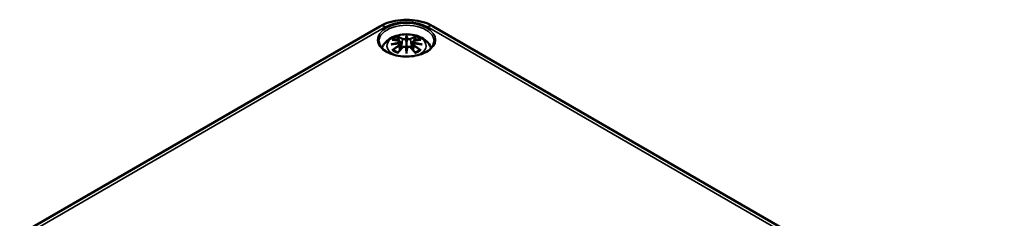
# Model space of a CAD drawing. Units: millimetres. Extents: x 0 to 420, y 0 to 297.
# Drawn here: x 127 to 193, y 82 to 96 of the extents above; entities that cross this region are included whole.
import ezdxf

# ---------------------------------------------------------------- set-up
doc = ezdxf.new("R2010")
doc.units = ezdxf.units.MM
doc.layers.add('Sichtbar (ISO)', color=7, linetype='Continuous', lineweight=50)
doc.layers.add('Sichtbar schmal (ISO)', color=7, linetype='Continuous', lineweight=35)

msp = doc.modelspace()

# ---------------------------------------------------------------- linework, layer by layer
at = {"layer": 'Sichtbar (ISO)'}
for p, q in [((127.222, 81.31), (151.37, 95.252)), ((154.95, 95.252), (193.24, 73.145)), ((153.16, 94.555), (153.16, 94.195)), ((152.731, 94.216), (152.783, 93.725)), ((152.731, 94.045), (152.767, 93.706)), ((153.59, 94.216), (153.537, 93.725)), ((153.59, 94.045), (153.553, 93.706)), ((153.16, 93.567), (153.16, 93.631))]:
    msp.add_line(p, q, dxfattribs=at)
for centre, major_axis, ratio, start_param, end_param in [((152.583, 94.385), (0.011, -0.684), 0.166237, 1.145796, 1.219537), ((153.076, 94.67), (-0.129, 0.618), 0.036814, 2.026405, 2.439082), ((153.076, 94.003), (0.131, -0.605), 0.006801, 0.908218, 1.320895), ((153.244, 94.67), (-0.129, -0.618), 0.036814, 0.70251, 1.115188), ((153.244, 94.003), (0.131, 0.605), 0.006801, 1.820698, 2.233375), ((153.738, 94.385), (0.011, 0.684), 0.166237, 1.922055, 1.995797)]:
    msp.add_ellipse(centre, major_axis=major_axis, ratio=ratio, start_param=start_param, end_param=end_param, dxfattribs=at)
for points, knots in [([(151.37, 95.252), (151.577, 95.371), (151.803, 95.464), (152.277, 95.604), (152.526, 95.65), (153.032, 95.696), (153.289, 95.696), (153.794, 95.65), (154.043, 95.604), (154.517, 95.464), (154.743, 95.371), (154.95, 95.252)], [0, 0, 0, 0, 0.314159, 0.314159, 0.628319, 0.628319, 0.942478, 0.942478, 1.256637, 1.256637, 1.570796, 1.570796, 1.570796, 1.570796]), ([(151.516, 93.792), (151.518, 93.797), (151.519, 93.802), (151.564, 93.924), (151.625, 94.029), (151.786, 94.231), (151.89, 94.321), (152.142, 94.491), (152.296, 94.561), (152.63, 94.667), (152.812, 94.7), (153.179, 94.724), (153.363, 94.716), (153.723, 94.659), (153.899, 94.61), (154.23, 94.462), (154.386, 94.365), (154.632, 94.122), (154.729, 93.989), (154.796, 93.816), (154.8, 93.804), (154.804, 93.792)], [4.123515, 4.123515, 4.123515, 4.123515, 4.133136, 4.133136, 4.357122, 4.357122, 4.636026, 4.636026, 4.993797, 4.993797, 5.383142, 5.383142, 5.767473, 5.767473, 6.153925, 6.153925, 6.539044, 6.539044, 6.848534, 6.848534, 6.872059, 6.872059, 6.872059, 6.872059]), ([(152.587, 94.524), (152.586, 94.525), (152.586, 94.526), (152.581, 94.533), (152.578, 94.539), (152.571, 94.553), (152.569, 94.559), (152.567, 94.564), (152.567, 94.564), (152.567, 94.564)], [0.05525613, 0.05525613, 0.05525613, 0.05525613, 0.05672679, 0.05672679, 0.06404295, 0.06404295, 0.07427675, 0.07427675, 0.07452176, 0.07452176, 0.07452176, 0.07452176]), ([(152.587, 94.524), (152.588, 94.523), (152.589, 94.521), (152.596, 94.51), (152.603, 94.497), (152.611, 94.476), (152.614, 94.464), (152.617, 94.454)], [0.03721232, 0.03721232, 0.03721232, 0.03721232, 0.03823639, 0.03823639, 0.04585762, 0.04585762, 0.05210577, 0.05210577, 0.05210577, 0.05210577]), ([(153.112, 94.397), (153.111, 94.4), (153.11, 94.403), (153.107, 94.408), (153.105, 94.411), (153.101, 94.415), (153.099, 94.417), (153.093, 94.42), (153.091, 94.421), (153.088, 94.422), (153.088, 94.422), (153.088, 94.422)], [0, 0, 0, 0, 0.001839132, 0.001839132, 0.003776606, 0.003776606, 0.005601033, 0.005601033, 0.007464701, 0.007464701, 0.007505488, 0.007505488, 0.007505488, 0.007505488]), ([(153.16, 94.634), (153.16, 94.633), (153.16, 94.633), (153.16, 94.613), (153.16, 94.588), (153.16, 94.567), (153.16, 94.563), (153.16, 94.558), (153.16, 94.557), (153.16, 94.555)], [-0.02418649, -0.02418649, -0.02418649, -0.02418649, -0.02384234, -0.02384234, -0.00425843, -0.00425843, -0.00098565, -0.00098565, 0, 0, 0, 0]), ([(153.232, 94.422), (153.232, 94.422), (153.232, 94.422), (153.229, 94.421), (153.227, 94.42), (153.222, 94.417), (153.219, 94.415), (153.215, 94.411), (153.213, 94.408), (153.21, 94.403), (153.209, 94.4), (153.208, 94.397)], [-0.000040907, -0.000040907, -0.000040907, -0.000040907, 0, 0, 0.001869145, 0.001869145, 0.003698934, 0.003698934, 0.005642101, 0.005642101, 0.007486638, 0.007486638, 0.007486638, 0.007486638]), ([(153.703, 94.454), (153.706, 94.464), (153.709, 94.476), (153.717, 94.497), (153.724, 94.51), (153.731, 94.521), (153.732, 94.523), (153.733, 94.524)], [0.0701982, 0.0701982, 0.0701982, 0.0701982, 0.07644635, 0.07644635, 0.08406758, 0.08406758, 0.08509165, 0.08509165, 0.08509165, 0.08509165]), ([(153.754, 94.564), (153.754, 94.564), (153.753, 94.564), (153.751, 94.559), (153.749, 94.553), (153.742, 94.538), (153.738, 94.531), (153.733, 94.525), (153.733, 94.524), (153.733, 94.524)], [-0.0002133, -0.0002133, -0.0002133, -0.0002133, 0, 0, 0.00914203, 0.00914203, 0.01622314, 0.01622314, 0.01656702, 0.01656702, 0.01656702, 0.01656702]), ([(155.008, 94.243), (155.006, 94.129), (154.968, 94.014), (154.824, 93.801), (154.725, 93.704), (154.478, 93.532), (154.332, 93.458), (154.004, 93.338), (153.822, 93.293), (153.442, 93.236), (153.243, 93.225), (152.849, 93.239), (152.653, 93.264), (152.288, 93.347), (152.117, 93.404), (151.819, 93.546), (151.691, 93.629), (151.488, 93.81), (151.414, 93.908), (151.332, 94.086), (151.314, 94.164), (151.312, 94.243)], [2.368537, 2.368537, 2.368537, 2.368537, 2.728329, 2.728329, 3.051528, 3.051528, 3.362611, 3.362611, 3.674298, 3.674298, 3.987467, 3.987467, 4.301026, 4.301026, 4.613715, 4.613715, 4.924788, 4.924788, 5.23766, 5.23766, 5.485444, 5.485444, 5.485444, 5.485444]), ([(152.121, 94.034), (152.122, 94.034), (152.124, 94.034), (152.161, 94.045), (152.195, 94.052), (152.224, 94.057)], [-0.02418649, -0.02418649, -0.02418649, -0.02418649, -0.02384234, -0.02384234, -0.01301311, -0.01301311, -0.01301311, -0.01301311]), ([(152.194, 94.349), (152.195, 94.349), (152.195, 94.349), (152.205, 94.351), (152.214, 94.352), (152.223, 94.351)], [-0.000213151, -0.000213151, -0.000213151, -0.000213151, 0, 0, 0.006020995, 0.006020995, 0.006020995, 0.006020995]), ([(152.223, 94.351), (152.251, 94.349), (152.28, 94.347), (152.337, 94.341), (152.365, 94.337), (152.423, 94.329), (152.452, 94.325), (152.51, 94.315), (152.54, 94.309), (152.599, 94.297), (152.628, 94.29), (152.658, 94.283)], [2.7936645, 2.7936645, 2.7936645, 2.7936645, 2.8281249, 2.8281249, 2.8625854, 2.8625854, 2.8970458, 2.8970458, 2.9315063, 2.9315063, 2.9659667, 2.9659667, 2.9659667, 2.9659667]), ([(152.685, 94.107), (152.654, 94.105), (152.623, 94.103), (152.561, 94.098), (152.53, 94.096), (152.468, 94.09), (152.437, 94.086), (152.376, 94.079), (152.345, 94.075), (152.285, 94.066), (152.254, 94.062), (152.224, 94.057)], [3.2877884, 3.2877884, 3.2877884, 3.2877884, 3.3174381, 3.3174381, 3.3470878, 3.3470878, 3.3767375, 3.3767375, 3.4063873, 3.4063873, 3.436037, 3.436037, 3.436037, 3.436037]), ([(152.578, 93.483), (152.599, 93.509), (152.619, 93.533), (152.66, 93.583), (152.68, 93.607), (152.721, 93.655), (152.742, 93.678), (152.783, 93.724), (152.804, 93.747), (152.845, 93.792), (152.866, 93.814), (152.887, 93.835)], [2.8000643, 2.8000643, 2.8000643, 2.8000643, 2.8332448, 2.8332448, 2.8664253, 2.8664253, 2.8996057, 2.8996057, 2.9327862, 2.9327862, 2.9659667, 2.9659667, 2.9659667, 2.9659667]), ([(152.658, 94.283), (152.665, 94.281), (152.672, 94.279), (152.685, 94.274), (152.692, 94.27), (152.703, 94.263), (152.709, 94.258), (152.718, 94.248), (152.722, 94.243), (152.728, 94.23), (152.73, 94.223), (152.731, 94.216)], [0.16533437, 0.16533437, 0.16533437, 0.16533437, 0.16998691, 0.16998691, 0.17463945, 0.17463945, 0.17929198, 0.17929198, 0.18394452, 0.18394452, 0.18859706, 0.18859706, 0.18859706, 0.18859706]), ([(152.677, 94.185), (152.677, 94.185), (152.677, 94.184), (152.678, 94.183), (152.68, 94.181), (152.683, 94.177), (152.685, 94.175), (152.687, 94.17), (152.689, 94.167), (152.691, 94.161), (152.692, 94.158), (152.693, 94.155)], [-0.000040907, -0.000040907, -0.000040907, -0.000040907, 0, 0, 0.001869145, 0.001869145, 0.003698934, 0.003698934, 0.005642102, 0.005642102, 0.007486638, 0.007486638, 0.007486638, 0.007486638]), ([(152.688, 94.106), (152.688, 94.106), (152.687, 94.107), (152.685, 94.107), (152.683, 94.106), (152.68, 94.104), (152.678, 94.103), (152.677, 94.101), (152.677, 94.101), (152.677, 94.101)], [0.002623384, 0.002623384, 0.002623384, 0.002623384, 0.003776606, 0.003776606, 0.005601033, 0.005601033, 0.007464701, 0.007464701, 0.007505488, 0.007505488, 0.007505488, 0.007505488]), ([(152.688, 94.106), (152.693, 94.103), (152.697, 94.1), (152.705, 94.094), (152.709, 94.09), (152.716, 94.082), (152.719, 94.078), (152.724, 94.07), (152.726, 94.065), (152.729, 94.055), (152.73, 94.05), (152.731, 94.045)], [0.1225087, 0.1225087, 0.1225087, 0.1225087, 0.12578722, 0.12578722, 0.12906573, 0.12906573, 0.13234425, 0.13234425, 0.13562276, 0.13562276, 0.13890128, 0.13890128, 0.13890128, 0.13890128]), ([(152.693, 94.155), (152.693, 94.155), (152.693, 94.155), (152.693, 94.154), (152.693, 94.152), (152.693, 94.151)], [0.012532802, 0.012532802, 0.012532802, 0.012532802, 0.012775146, 0.012775146, 0.014086245, 0.014086245, 0.014086245, 0.014086245]), ([(152.887, 93.835), (152.897, 93.846), (152.909, 93.855), (152.936, 93.87), (152.951, 93.876), (152.982, 93.884), (152.999, 93.886), (153.032, 93.887), (153.048, 93.885), (153.079, 93.877), (153.093, 93.872), (153.107, 93.864)], [0.16533437, 0.16533437, 0.16533437, 0.16533437, 0.17389707, 0.17389707, 0.18245978, 0.18245978, 0.19102249, 0.19102249, 0.19958519, 0.19958519, 0.2081479, 0.2081479, 0.2081479, 0.2081479]), ([(153.088, 93.864), (153.088, 93.864), (153.088, 93.864), (153.091, 93.865), (153.093, 93.866), (153.099, 93.866), (153.101, 93.866), (153.105, 93.865), (153.107, 93.864), (153.11, 93.861), (153.111, 93.86), (153.112, 93.858)], [-0.000040907, -0.000040907, -0.000040907, -0.000040907, 0, 0, 0.001869145, 0.001869145, 0.003698934, 0.003698934, 0.005642101, 0.005642101, 0.007486638, 0.007486638, 0.007486638, 0.007486638]), ([(153.112, 93.858), (153.112, 93.857), (153.112, 93.857), (153.112, 93.856), (153.112, 93.855), (153.113, 93.854)], [0.012532802, 0.012532802, 0.012532802, 0.012532802, 0.012775146, 0.012775146, 0.014086245, 0.014086245, 0.014086245, 0.014086245]), ([(153.16, 94.195), (153.16, 94.14), (153.16, 94.085), (153.16, 93.909), (153.16, 93.764), (153.16, 93.631)], [-16.8919072, -16.8919072, -16.8919072, -16.8919072, -16.8584313, -16.8584313, -16.7730823, -16.7730823, -16.7730823, -16.7730823]), ([(153.208, 94.397), (153.208, 94.397), (153.208, 94.397), (153.208, 94.396), (153.208, 94.394), (153.208, 94.393)], [0.012532802, 0.012532802, 0.012532802, 0.012532802, 0.012775146, 0.012775146, 0.014086245, 0.014086245, 0.014086245, 0.014086245]), ([(153.208, 93.858), (153.209, 93.86), (153.21, 93.861), (153.213, 93.864), (153.215, 93.865), (153.219, 93.866), (153.222, 93.866), (153.227, 93.866), (153.229, 93.865), (153.232, 93.864), (153.232, 93.864), (153.232, 93.864)], [0, 0, 0, 0, 0.001839132, 0.001839132, 0.003776606, 0.003776606, 0.005601033, 0.005601033, 0.007464701, 0.007464701, 0.007505488, 0.007505488, 0.007505488, 0.007505488]), ([(153.213, 93.864), (153.227, 93.872), (153.241, 93.877), (153.272, 93.885), (153.289, 93.887), (153.321, 93.886), (153.338, 93.884), (153.369, 93.876), (153.384, 93.87), (153.411, 93.855), (153.423, 93.846), (153.434, 93.835)], [0.12252084, 0.12252084, 0.12252084, 0.12252084, 0.13108355, 0.13108355, 0.13964625, 0.13964625, 0.14820896, 0.14820896, 0.15677166, 0.15677166, 0.16533437, 0.16533437, 0.16533437, 0.16533437]), ([(153.434, 93.835), (153.454, 93.814), (153.475, 93.792), (153.516, 93.747), (153.537, 93.724), (153.578, 93.678), (153.599, 93.655), (153.64, 93.607), (153.66, 93.583), (153.701, 93.533), (153.721, 93.509), (153.742, 93.483)], [3.3172186, 3.3172186, 3.3172186, 3.3172186, 3.3503991, 3.3503991, 3.3835796, 3.3835796, 3.4167601, 3.4167601, 3.4499405, 3.4499405, 3.483121, 3.483121, 3.483121, 3.483121]), ([(153.59, 94.216), (153.59, 94.223), (153.592, 94.23), (153.598, 94.243), (153.602, 94.248), (153.611, 94.258), (153.617, 94.263), (153.628, 94.27), (153.635, 94.274), (153.648, 94.279), (153.655, 94.281), (153.662, 94.283)], [0.14207168, 0.14207168, 0.14207168, 0.14207168, 0.14672422, 0.14672422, 0.15137675, 0.15137675, 0.15602929, 0.15602929, 0.16068183, 0.16068183, 0.16533437, 0.16533437, 0.16533437, 0.16533437]), ([(153.59, 94.045), (153.59, 94.05), (153.591, 94.055), (153.594, 94.065), (153.596, 94.07), (153.602, 94.078), (153.605, 94.082), (153.611, 94.09), (153.615, 94.094), (153.623, 94.1), (153.627, 94.103), (153.632, 94.106)], [0.35710183, 0.35710183, 0.35710183, 0.35710183, 0.36038035, 0.36038035, 0.36365886, 0.36365886, 0.36693738, 0.36693738, 0.37021589, 0.37021589, 0.37349441, 0.37349441, 0.37349441, 0.37349441]), ([(153.627, 94.155), (153.628, 94.158), (153.629, 94.161), (153.631, 94.167), (153.633, 94.17), (153.636, 94.175), (153.637, 94.177), (153.64, 94.181), (153.642, 94.183), (153.643, 94.184), (153.643, 94.185), (153.643, 94.185)], [0, 0, 0, 0, 0.001839132, 0.001839132, 0.003776606, 0.003776606, 0.005601033, 0.005601033, 0.007464701, 0.007464701, 0.007505488, 0.007505488, 0.007505488, 0.007505488]), ([(153.643, 94.101), (153.643, 94.101), (153.643, 94.101), (153.642, 94.103), (153.64, 94.104), (153.637, 94.106), (153.636, 94.107), (153.633, 94.107), (153.632, 94.106), (153.632, 94.106)], [-0.000040907, -0.000040907, -0.000040907, -0.000040907, 0, 0, 0.001869145, 0.001869145, 0.003698934, 0.003698934, 0.004855544, 0.004855544, 0.004855544, 0.004855544]), ([(154.096, 94.057), (154.066, 94.062), (154.036, 94.066), (153.975, 94.075), (153.944, 94.079), (153.883, 94.086), (153.852, 94.09), (153.79, 94.096), (153.759, 94.098), (153.697, 94.103), (153.666, 94.105), (153.635, 94.107)], [2.8471483, 2.8471483, 2.8471483, 2.8471483, 2.876798, 2.876798, 2.9064478, 2.9064478, 2.9360975, 2.9360975, 2.9657472, 2.9657472, 2.9953969, 2.9953969, 2.9953969, 2.9953969]), ([(153.662, 94.283), (153.692, 94.29), (153.722, 94.297), (153.78, 94.309), (153.81, 94.315), (153.868, 94.325), (153.897, 94.329), (153.955, 94.337), (153.983, 94.341), (154.04, 94.347), (154.069, 94.349), (154.097, 94.351)], [3.3172186, 3.3172186, 3.3172186, 3.3172186, 3.351679, 3.351679, 3.3861395, 3.3861395, 3.4205999, 3.4205999, 3.4550604, 3.4550604, 3.4895209, 3.4895209, 3.4895209, 3.4895209]), ([(154.096, 94.057), (154.125, 94.052), (154.159, 94.045), (154.197, 94.034), (154.198, 94.034), (154.199, 94.034)], [-0.02286208, -0.02286208, -0.02286208, -0.02286208, 0, 0, 0.00072655, 0.00072655, 0.00072655, 0.00072655]), ([(154.097, 94.351), (154.106, 94.352), (154.115, 94.351), (154.125, 94.349), (154.126, 94.349), (154.126, 94.349)], [0.067360952, 0.067360952, 0.067360952, 0.067360952, 0.074277719, 0.074277719, 0.074522912, 0.074522912, 0.074522912, 0.074522912]), ([(152.264, 93.676), (152.263, 93.676), (152.262, 93.676), (152.254, 93.676), (152.246, 93.675), (152.223, 93.672), (152.209, 93.669), (152.195, 93.664), (152.195, 93.664), (152.194, 93.664)], [0.05525664, 0.05525664, 0.05525664, 0.05525664, 0.05672921, 0.05672921, 0.06404696, 0.06404696, 0.07427772, 0.07427772, 0.07452291, 0.07452291, 0.07452291, 0.07452291]), ([(152.264, 93.676), (152.266, 93.676), (152.267, 93.676), (152.278, 93.676), (152.289, 93.673), (152.3, 93.666), (152.302, 93.664), (152.305, 93.662)], [0.03721232, 0.03721232, 0.03721232, 0.03721232, 0.03823639, 0.03823639, 0.04585762, 0.04585762, 0.04849699, 0.04849699, 0.04849699, 0.04849699]), ([(152.589, 93.496), (152.57, 93.504), (152.551, 93.511), (152.51, 93.529), (152.488, 93.54), (152.445, 93.563), (152.425, 93.574), (152.387, 93.598), (152.369, 93.611), (152.335, 93.636), (152.319, 93.649), (152.305, 93.662)], [2.9435007, 2.9435007, 2.9435007, 2.9435007, 3.0117279, 3.0117279, 3.0980618, 3.0980618, 3.1843956, 3.1843956, 3.2707294, 3.2707294, 3.3570633, 3.3570633, 3.3570633, 3.3570633]), ([(152.567, 93.449), (152.567, 93.449), (152.567, 93.449), (152.569, 93.462), (152.572, 93.472), (152.576, 93.48), (152.577, 93.482), (152.578, 93.483)], [-0.0002133, -0.0002133, -0.0002133, -0.0002133, 0, 0, 0.00914203, 0.00914203, 0.0112954, 0.0112954, 0.0112954, 0.0112954]), ([(153.16, 93.434), (153.16, 93.435), (153.16, 93.436), (153.16, 93.493), (153.16, 93.536), (153.16, 93.56), (153.16, 93.564), (153.16, 93.567), (153.16, 93.567), (153.16, 93.567)], [-0.02418649, -0.02418649, -0.02418649, -0.02418649, -0.02384234, -0.02384234, -0.00425843, -0.00425843, -0.00098565, -0.00098565, 0, 0, 0, 0]), ([(154.015, 93.662), (154.001, 93.649), (153.985, 93.636), (153.951, 93.611), (153.933, 93.598), (153.895, 93.574), (153.875, 93.563), (153.832, 93.54), (153.81, 93.529), (153.769, 93.511), (153.751, 93.504), (153.731, 93.496)], [1.3553257, 1.3553257, 1.3553257, 1.3553257, 1.4416595, 1.4416595, 1.5279934, 1.5279934, 1.6143272, 1.6143272, 1.7006611, 1.7006611, 1.7688882, 1.7688882, 1.7688882, 1.7688882]), ([(153.742, 93.483), (153.743, 93.482), (153.744, 93.48), (153.749, 93.471), (153.751, 93.461), (153.753, 93.449), (153.754, 93.449), (153.754, 93.449)], [0.06130162, 0.06130162, 0.06130162, 0.06130162, 0.06404295, 0.06404295, 0.07427675, 0.07427675, 0.07452176, 0.07452176, 0.07452176, 0.07452176]), ([(154.015, 93.662), (154.018, 93.664), (154.021, 93.666), (154.031, 93.673), (154.042, 93.676), (154.053, 93.676), (154.054, 93.676), (154.056, 93.676)], [0.07380845, 0.07380845, 0.07380845, 0.07380845, 0.07644635, 0.07644635, 0.08406758, 0.08406758, 0.08509165, 0.08509165, 0.08509165, 0.08509165]), ([(154.126, 93.664), (154.126, 93.664), (154.125, 93.664), (154.111, 93.669), (154.096, 93.672), (154.073, 93.675), (154.064, 93.676), (154.056, 93.676), (154.056, 93.676), (154.056, 93.676)], [-0.00021315, -0.00021315, -0.00021315, -0.00021315, 0, 0, 0.00914199, 0.00914199, 0.01622287, 0.01622287, 0.01656716, 0.01656716, 0.01656716, 0.01656716])]:
    msp.add_open_spline(points, degree=3, knots=knots, dxfattribs=at)
for points, weights in [([(152.65, 94.285), (152.634, 94.366), (152.617, 94.454)], [1.01250885713, 1.00948357397, 1.00488362486]), ([(153.703, 94.454), (153.686, 94.366), (153.67, 94.285)], [1.00488362486, 1.00948357397, 1.01250885713])]:
    msp.add_rational_spline(points, weights, degree=2, dxfattribs=at)
for points in [[(153.113, 94.393), (153.112, 94.395), (153.112, 94.396), (153.112, 94.397)], [(153.208, 93.854), (153.208, 93.855), (153.208, 93.857), (153.208, 93.858)], [(153.627, 94.151), (153.627, 94.153), (153.627, 94.154), (153.627, 94.155)]]:
    msp.add_open_spline(points, degree=3, dxfattribs=at)
at = {"layer": 'Sichtbar schmal (ISO)'}
for p, q in [((127.597, 81.273), (151.745, 95.215)), ((154.575, 95.215), (192.865, 73.108)), ((152.666, 93.954), (152.686, 93.614)), ((152.884, 94.398), (152.832, 93.777)), ((153.436, 94.398), (153.488, 93.777)), ((153.654, 93.954), (153.634, 93.614))]:
    msp.add_line(p, q, dxfattribs=at)
msp.add_ellipse((153.16, 94.336), major_axis=(1.948, 0), ratio=0.57735, dxfattribs=at)
for centre, major_axis, ratio, start_param, end_param in [((153.16, 94.256), (-1.848, 0), 0.57735, 3.12925, 6.295528), ((151.745, 94.602), (-0.375, 0.65), 0.57735, 5.497787, 6.283185), ((153.16, 94.398), (2.001, 0), 0.57735, 0.785398, 2.356194), ((154.575, 94.602), (0.375, 0.65), 0.57735, 0, 0.785398), ((153.16, 93.947), (-1.312, 0), 0.57735, 2.143187, 7.281591), ((153.16, 94.006), (1.134, 0), 0.57735, 2.121805, 2.590584), ((153.16, 93.965), (1.006, 0), 0.57735, 2.141715, 2.451267), ((153.001, 91.469), (-0.987, 3.09), 0.518745, 5.783918, 5.964528), ((152.982, 91.463), (-0.979, 3.067), 0.518745, 5.783918, 5.944526), ((152.905, 94.405), (-0.012, -0.0219), 0.750571, 3.869581, 5.380428), ((153.597, 91.561), (-0.301, 3.205), 0.170279, 0.272528, 0.45164), ((153.618, 91.563), (-0.299, 3.18), 0.170279, 0.329778, 0.454842), ((152.723, 91.561), (0.301, 3.205), 0.170279, 5.831545, 6.010657), ((152.702, 91.563), (0.299, 3.18), 0.170279, 5.828343, 5.953407), ((153.319, 91.469), (0.987, 3.09), 0.518745, 0.318658, 0.499267), ((153.415, 94.405), (0.012, -0.0219), 0.750571, 0.902757, 2.413604), ((153.338, 91.463), (0.979, 3.067), 0.518745, 0.338659, 0.499267), ((153.16, 93.965), (1.006, 0), 0.57735, 0.690325, 0.999878), ((153.16, 94.006), (1.134, 0), 0.57735, 0.551009, 1.019788), ((153.198, 91.33), (-3.156, -0.637), 0.901293, 4.695669, 4.874781), ((153.198, 91.835), (3.196, -0.387), 0.700782, 1.818792, 1.997904), ((153.272, 91.625), (2.227, -2.36), 0.614647, 2.385072, 2.565681), ((153.272, 91.442), (-1.852, -2.663), 0.715286, 4.14995, 4.330559), ((153.285, 91.432), (1.838, 2.643), 0.715286, 1.008357, 1.168965), ((153.2, 91.321), (3.131, 0.632), 0.901293, 1.550875, 1.659536), ((153.001, 91.598), (1.437, 2.909), 0.418106, 0.921025, 1.101634), ((152.652, 94.259), (0.0059, 0.0243), 0.57364, 0, 0.662201), ((152.652, 93.964), (0.0128, -0.0214), 0.372653, 0.880106, 2.390953), ((152.905, 93.818), (-0.018, 0.0173), 0.549585, 5.296472, 6.283185), ((153.597, 91.605), (0.616, -3.16), 0.030233, 3.909943, 4.089055), ((153.618, 91.609), (-0.611, 3.135), 0.030233, 0.765148, 0.890212), ((152.723, 91.605), (0.616, 3.16), 0.030233, 5.335723, 5.514835), ((152.702, 91.609), (-0.611, -3.135), 0.030233, 2.251381, 2.376444), ((153.415, 93.818), (0.018, 0.0173), 0.549585, 0, 0.986713), ((153.319, 91.598), (1.437, -2.909), 0.418106, 2.039958, 2.220567), ((153.12, 91.321), (3.131, -0.632), 0.901293, 1.482056, 1.590718), ((153.122, 91.33), (-3.156, 0.637), 0.901293, 4.549997, 4.729109), ((153.122, 91.835), (3.196, 0.387), 0.700782, 1.143689, 1.322801), ((153.668, 93.964), (-0.0128, -0.0214), 0.372653, 3.892233, 5.403079), ((153.035, 91.432), (1.838, -2.643), 0.715286, 1.972628, 2.133236), ((153.668, 94.259), (-0.0059, 0.0243), 0.57364, 5.620985, 6.283185), ((153.048, 91.625), (2.227, 2.36), 0.614647, 0.575911, 0.75652), ((153.048, 91.442), (-1.852, 2.663), 0.715286, 5.094219, 5.274828), ((153.16, 94.006), (-1.134, 0), 0.57735, 0.551009, 1.019788), ((153.16, 94.006), (-1.134, 0), 0.57735, 2.121805, 2.590584)]:
    msp.add_ellipse(centre, major_axis=major_axis, ratio=ratio, start_param=start_param, end_param=end_param, dxfattribs=at)
for points, knots in [([(153.088, 94.422), (153.073, 94.417), (153.055, 94.412), (152.987, 94.404), (152.932, 94.411), (152.903, 94.427)], [0.12403853, 0.12403853, 0.12403853, 0.12403853, 0.13526757, 0.13526757, 0.16533437, 0.16533437, 0.16533437, 0.16533437]), ([(153.417, 94.427), (153.41, 94.423), (153.4, 94.419), (153.372, 94.411), (153.351, 94.408), (153.304, 94.407), (153.278, 94.41), (153.247, 94.417), (153.239, 94.419), (153.232, 94.422)], [0.33066874, 0.33066874, 0.33066874, 0.33066874, 0.33872837, 0.33872837, 0.35162378, 0.35162378, 0.36682602, 0.36682602, 0.37196457, 0.37196457, 0.37196457, 0.37196457]), ([(152.648, 94.28), (152.655, 94.278), (152.662, 94.276), (152.677, 94.27), (152.685, 94.264), (152.698, 94.251), (152.702, 94.242), (152.703, 94.219), (152.697, 94.205), (152.682, 94.19), (152.68, 94.187), (152.677, 94.185)], [0.16533437, 0.16533437, 0.16533437, 0.16533437, 0.17053611, 0.17053611, 0.1788589, 0.1788589, 0.18967853, 0.18967853, 0.20374404, 0.20374404, 0.2066302, 0.2066302, 0.2066302, 0.2066302]), ([(152.677, 94.101), (152.688, 94.093), (152.696, 94.084), (152.71, 94.044), (152.688, 94.007), (152.648, 93.983)], [0.12403853, 0.12403853, 0.12403853, 0.12403853, 0.13526757, 0.13526757, 0.16533437, 0.16533437, 0.16533437, 0.16533437]), ([(152.693, 94.151), (152.699, 94.156), (152.705, 94.161), (152.724, 94.181), (152.731, 94.198), (152.731, 94.214), (152.731, 94.215), (152.731, 94.216)], [-0.20860969, -0.20860969, -0.20860969, -0.20860969, -0.20374404, -0.20374404, -0.18967853, -0.18967853, -0.18859706, -0.18859706, -0.18859706, -0.18859706]), ([(152.884, 94.398), (152.919, 94.378), (152.984, 94.368), (153.068, 94.379), (153.093, 94.385), (153.113, 94.393)], [-0.16533437, -0.16533437, -0.16533437, -0.16533437, -0.13526757, -0.13526757, -0.12205905, -0.12205905, -0.12205905, -0.12205905]), ([(152.903, 93.836), (152.908, 93.841), (152.913, 93.846), (152.93, 93.858), (152.942, 93.864), (152.971, 93.875), (152.989, 93.879), (153.031, 93.881), (153.055, 93.877), (153.08, 93.868), (153.084, 93.866), (153.088, 93.864)], [0.16533437, 0.16533437, 0.16533437, 0.16533437, 0.17053611, 0.17053611, 0.1788589, 0.1788589, 0.18967853, 0.18967853, 0.20374404, 0.20374404, 0.2066302, 0.2066302, 0.2066302, 0.2066302]), ([(153.208, 94.393), (153.218, 94.389), (153.23, 94.385), (153.271, 94.375), (153.302, 94.372), (153.357, 94.374), (153.382, 94.378), (153.415, 94.388), (153.427, 94.393), (153.436, 94.398)], [-0.37394406, -0.37394406, -0.37394406, -0.37394406, -0.36682602, -0.36682602, -0.35162378, -0.35162378, -0.33872837, -0.33872837, -0.33066874, -0.33066874, -0.33066874, -0.33066874]), ([(153.232, 93.864), (153.247, 93.871), (153.265, 93.876), (153.333, 93.884), (153.388, 93.866), (153.417, 93.836)], [0.12403853, 0.12403853, 0.12403853, 0.12403853, 0.13526757, 0.13526757, 0.16533437, 0.16533437, 0.16533437, 0.16533437]), ([(153.59, 94.216), (153.589, 94.209), (153.59, 94.201), (153.598, 94.179), (153.61, 94.164), (153.627, 94.151)], [-0.14207168, -0.14207168, -0.14207168, -0.14207168, -0.13526757, -0.13526757, -0.12205905, -0.12205905, -0.12205905, -0.12205905]), ([(153.59, 94.045), (153.589, 94.039), (153.589, 94.032), (153.595, 94.009), (153.605, 93.993), (153.629, 93.97), (153.641, 93.961), (153.654, 93.954)], [-0.35710183, -0.35710183, -0.35710183, -0.35710183, -0.35162378, -0.35162378, -0.33872837, -0.33872837, -0.33066874, -0.33066874, -0.33066874, -0.33066874]), ([(153.643, 94.185), (153.632, 94.194), (153.624, 94.205), (153.61, 94.244), (153.632, 94.27), (153.672, 94.28)], [0.12403853, 0.12403853, 0.12403853, 0.12403853, 0.13526757, 0.13526757, 0.16533437, 0.16533437, 0.16533437, 0.16533437]), ([(153.672, 93.983), (153.661, 93.989), (153.652, 93.997), (153.631, 94.017), (153.622, 94.031), (153.615, 94.061), (153.619, 94.077), (153.634, 94.094), (153.638, 94.098), (153.643, 94.101)], [0.33066874, 0.33066874, 0.33066874, 0.33066874, 0.33872837, 0.33872837, 0.35162378, 0.35162378, 0.36682602, 0.36682602, 0.37196457, 0.37196457, 0.37196457, 0.37196457])]:
    msp.add_open_spline(points, degree=3, knots=knots, dxfattribs=at)
msp.add_open_spline([(152.666, 93.954), (152.708, 93.978), (152.733, 94.014), (152.73, 94.045)], degree=3, dxfattribs=at)

doc.saveas('drawing.dxf')
